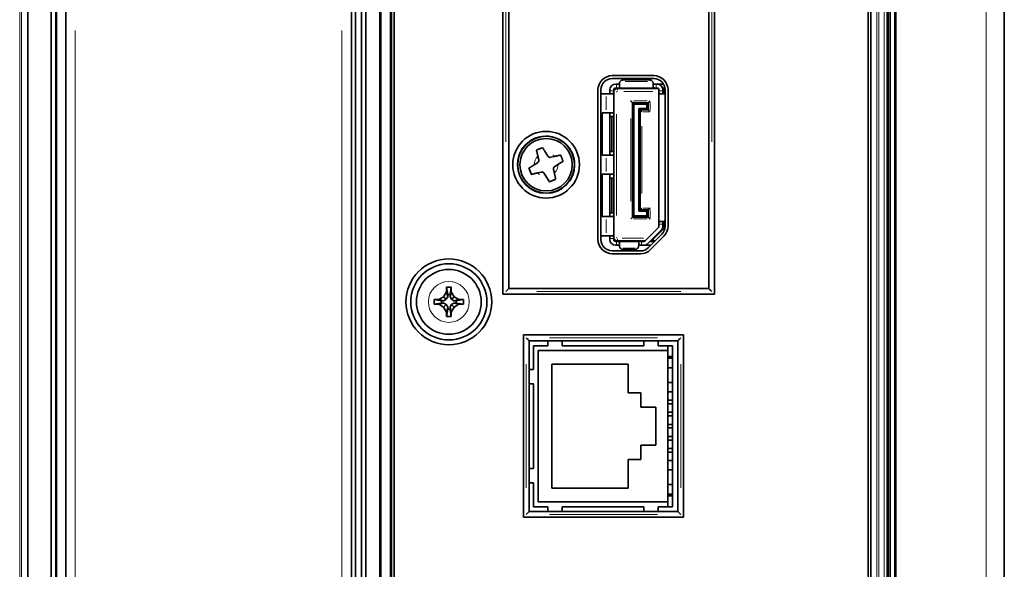
# Model space of a CAD drawing. Units: inches. Extents: x -1.8 to 86.1, y -8 to 57.9.
# Drawn here: x 8.9 to 13, y 31.4 to 33.7 of the extents above; entities that cross this region are included whole.
import ezdxf

# ---------------------------------------------------------------- set-up
doc = ezdxf.new("R2010")
doc.units = ezdxf.units.IN
doc.header["$MEASUREMENT"] = 0
doc.layers.get('0').update_dxf_attribs({"lineweight": 0})

msp = doc.modelspace()

# ---------------------------------------------------------------- linework, layer by layer
at = {"color": 7, "linetype": 'Continuous', "lineweight": 35, "ltscale": 0.024566}
for p, q in [((13.0205, 39.6432), (13.0205, 19.2889)), ((12.5407, 27.4145), (12.5407, 38.4861)), ((12.548, 38.4735), (12.548, 27.4271)), ((12.5679, 38.4722), (12.5679, 27.4285)), ((12.5716, 38.4722), (12.5716, 27.4285)), ((12.457, 27.5061), (12.457, 38.3945)), ((12.4688, 27.5061), (12.4688, 38.3945)), ((10.9472, 36.6992), (10.9472, 32.5562)), ((11.8225, 32.5562), (11.8223, 36.6992)), ((10.9709, 32.5798), (10.9709, 36.6755)), ((11.7986, 36.6755), (11.7989, 32.5798)), ((8.9824, 35.772), (8.9824, 27.5808)), ((10.4373, 27.4649), (10.4373, 35.7248)), ((10.4414, 35.7289), (10.4414, 27.4608)), ((10.4824, 27.4608), (10.4824, 35.7385)), ((10.4855, 27.4639), (10.4855, 35.7416)), ((10.4973, 35.7416), (10.4973, 29.1831)), ((9.079, 27.9384), (9.079, 35.4974)), ((9.0977, 35.4974), (9.0977, 27.9384)), ((10.3616, 27.9384), (10.3616, 35.4974)), ((10.3803, 35.4974), (10.3803, 27.9384)), ((9.1015, 35.3006), (9.101, 28.1352)), ((10.3372, 28.1352), (10.3377, 35.3006)), ((9.1391, 28.962), (9.1391, 34.4738)), ((10.3202, 34.4738), (10.3202, 28.962)), ((11.5707, 33.46), (11.3991, 33.46)), ((11.5707, 33.4482), (11.3991, 33.4482)), ((11.4443, 33.4423), (11.553, 33.4423)), ((11.34, 33.401), (11.34, 32.7829)), ((11.3518, 33.401), (11.3518, 32.7829)), ((11.3892, 33.401), (11.3892, 33.397)), ((11.4148, 33.4088), (11.405, 33.399)), ((11.405, 33.397), (11.405, 33.401)), ((11.405, 33.397), (11.405, 33.2986)), ((11.4168, 33.4246), (11.4128, 33.4246)), ((11.4286, 33.4246), (11.4128, 33.4246)), ((11.4128, 33.4088), (11.4168, 33.4088)), ((11.4168, 33.4246), (11.4286, 33.4246)), ((11.4256, 33.4088), (11.4168, 33.4088)), ((11.4286, 33.4246), (11.42, 33.4246)), ((11.42, 33.4246), (11.4278, 33.4246)), ((11.4207, 33.4069), (11.4942, 33.4069)), ((11.4207, 33.4069), (11.4679, 33.4069)), ((11.4256, 33.4088), (11.5805, 33.4088)), ((11.4278, 33.4246), (11.4286, 33.4246)), ((11.4286, 33.4266), (11.4286, 33.41)), ((11.4388, 33.4088), (11.4309, 33.4088)), ((11.4821, 33.4088), (11.4388, 33.4088)), ((11.4679, 33.4069), (11.4679, 33.4088)), ((11.4942, 33.4069), (11.4679, 33.4069)), ((11.4748, 33.4088), (11.4857, 33.4088)), ((11.4758, 33.4069), (11.4758, 33.4084)), ((11.4942, 33.4069), (11.4758, 33.4069)), ((11.49, 33.4088), (11.4821, 33.4088)), ((11.4857, 33.4088), (11.4857, 33.407)), ((11.4857, 33.407), (11.4857, 33.407)), ((11.501, 33.4088), (11.49, 33.4088)), ((11.4942, 33.4069), (11.5164, 33.4069)), ((11.501, 33.4088), (11.501, 33.4088)), ((11.5164, 33.4069), (11.5151, 33.4088)), ((11.5164, 33.4069), (11.5151, 33.4088)), ((11.5593, 33.4088), (11.5151, 33.4088)), ((11.5151, 33.4088), (11.5162, 33.4088)), ((11.5897, 33.4069), (11.5164, 33.4069)), ((11.5672, 33.4088), (11.5593, 33.4088)), ((11.5687, 33.4266), (11.5687, 33.4115)), ((11.5687, 33.4246), (11.5805, 33.4246)), ((11.6116, 33.4246), (11.5687, 33.4246)), ((11.5764, 33.4246), (11.5687, 33.4246)), ((11.5687, 33.4246), (11.5764, 33.4246)), ((11.5695, 33.4246), (11.5774, 33.4246)), ((11.5754, 33.4246), (11.5695, 33.4246)), ((11.5695, 33.4246), (11.5754, 33.4246)), ((11.5774, 33.4246), (11.5695, 33.4246)), ((11.5845, 33.4246), (11.5754, 33.4246)), ((11.5764, 33.4246), (11.5971, 33.4246)), ((11.5845, 33.4246), (11.5764, 33.4246)), ((11.5774, 33.4246), (11.6116, 33.4246)), ((11.5845, 33.4246), (11.5805, 33.4246)), ((11.5845, 33.4088), (11.5805, 33.4088)), ((11.5924, 33.397), (11.5924, 33.401)), ((11.5924, 32.8459), (11.5924, 33.397)), ((11.5971, 33.4246), (11.6116, 33.4246)), ((11.6068, 33.4088), (11.6173, 33.4088)), ((11.6176, 33.4069), (11.6074, 33.4069)), ((11.6074, 33.4069), (11.612, 33.4069)), ((11.6081, 33.397), (11.6081, 33.401)), ((11.6081, 33.397), (11.6081, 33.3852)), ((11.6176, 33.4069), (11.612, 33.4069)), ((11.612, 33.4069), (11.612, 33.3851)), ((11.6179, 32.838), (11.6179, 33.401)), ((11.6298, 32.838), (11.6298, 33.401)), ((11.3518, 33.3852), (11.3735, 33.3852)), ((11.3735, 33.3852), (11.4027, 33.3852)), ((11.3839, 33.3852), (11.3735, 33.3852)), ((11.4027, 33.3852), (11.3839, 33.3852)), ((11.595, 33.3852), (11.6109, 33.3852)), ((11.6081, 33.3852), (11.595, 33.3852)), ((11.6081, 33.3852), (11.6109, 33.3852)), ((11.4833, 32.8754), (11.4833, 33.3478)), ((11.4833, 33.3478), (11.4888, 33.3423)), ((11.4833, 33.3478), (11.5479, 33.3478)), ((11.4888, 33.3423), (11.4888, 32.8809)), ((11.5424, 33.3423), (11.4888, 33.3423)), ((11.5085, 33.3238), (11.5424, 33.3238)), ((11.5085, 32.8994), (11.5085, 33.3238)), ((11.514, 33.3183), (11.5085, 33.3238)), ((11.514, 33.3183), (11.514, 32.9049)), ((11.5479, 33.3183), (11.514, 33.3183)), ((11.5479, 33.3478), (11.5424, 33.3423)), ((11.5424, 33.3238), (11.5424, 33.3423)), ((11.5479, 33.3183), (11.5424, 33.3238)), ((11.5479, 33.3478), (11.5479, 33.3183)), ((11.3735, 33.3065), (11.3577, 33.3065)), ((11.3577, 33.3065), (11.3577, 33.1313)), ((11.404, 33.3065), (11.3735, 33.3065)), ((11.3871, 33.3065), (11.404, 33.3065)), ((11.3892, 33.2907), (11.3892, 33.2986)), ((11.3971, 33.2907), (11.3892, 33.2907)), ((11.3892, 33.147), (11.3892, 33.2907)), ((11.405, 33.2907), (11.3892, 33.2907)), ((11.3971, 33.147), (11.3971, 33.2907)), ((11.3971, 33.2907), (11.405, 33.2907)), ((11.405, 33.2986), (11.405, 33.2907)), ((11.405, 33.2907), (11.405, 33.147)), ((11.5923, 33.225), (11.5924, 33.225)), ((11.0949, 33.112), (11.0856, 33.1521)), ((11.3971, 33.147), (11.3892, 33.147)), ((11.3892, 33.1392), (11.3892, 33.147)), ((11.405, 33.147), (11.3971, 33.147)), ((11.405, 33.147), (11.405, 33.1392)), ((11.0949, 33.112), (11.0913, 33.1274)), ((11.1328, 33.1277), (11.1245, 33.1411)), ((11.1455, 33.1225), (11.1609, 33.1261)), ((11.1612, 33.0845), (11.1962, 33.1063)), ((11.3577, 33.1313), (11.3735, 33.1313)), ((11.3735, 33.1313), (11.404, 33.1313)), ((11.3871, 33.1313), (11.3735, 33.1313)), ((11.404, 33.1313), (11.3871, 33.1313)), ((11.405, 33.1392), (11.405, 33.0447)), ((11.0652, 33.052), (11.0547, 33.0775)), ((11.0896, 33.0993), (11.0762, 33.091)), ((11.156, 33.0718), (11.1596, 33.0565)), ((11.1612, 33.0845), (11.1746, 33.0929)), ((11.1054, 33.0614), (11.0652, 33.052)), ((11.1054, 33.0614), (11.09, 33.0578)), ((11.118, 33.0561), (11.1264, 33.0427)), ((11.118, 33.0561), (11.1398, 33.0212)), ((11.1653, 33.0317), (11.1398, 33.0212)), ((11.3735, 33.0526), (11.3577, 33.0526)), ((11.3577, 33.0526), (11.3577, 32.8774)), ((11.404, 33.0526), (11.3735, 33.0526)), ((11.3871, 33.0526), (11.404, 33.0526)), ((11.3892, 33.0368), (11.3892, 33.0447)), ((11.3971, 33.0368), (11.3892, 33.0368)), ((11.3892, 32.8931), (11.3892, 33.0368)), ((11.405, 33.0368), (11.3892, 33.0368)), ((11.3971, 32.8931), (11.3971, 33.0368)), ((11.3971, 33.0368), (11.405, 33.0368)), ((11.405, 33.0447), (11.405, 33.0368)), ((11.405, 33.0368), (11.405, 32.8931)), ((11.5923, 32.9589), (11.5924, 32.9589)), ((11.5923, 32.9589), (11.5924, 32.9589)), ((11.514, 32.9049), (11.5085, 32.8994)), ((11.514, 32.9049), (11.5479, 32.9049)), ((11.5479, 32.9049), (11.5424, 32.8994)), ((11.5479, 32.9049), (11.5479, 32.8754)), ((11.3577, 32.8774), (11.3735, 32.8774)), ((11.3735, 32.8774), (11.404, 32.8774)), ((11.3871, 32.8774), (11.3735, 32.8774)), ((11.404, 32.8774), (11.3871, 32.8774)), ((11.3971, 32.8931), (11.3892, 32.8931)), ((11.3892, 32.8852), (11.3892, 32.8931)), ((11.405, 32.8931), (11.3971, 32.8931)), ((11.405, 32.8931), (11.405, 32.8852)), ((11.405, 32.8852), (11.405, 32.7868)), ((11.4833, 32.8754), (11.4888, 32.8809)), ((11.5479, 32.8754), (11.4833, 32.8754)), ((11.4888, 32.8809), (11.5424, 32.8809)), ((11.5424, 32.8994), (11.5085, 32.8994)), ((11.5424, 32.8809), (11.5424, 32.8994)), ((11.5479, 32.8754), (11.5424, 32.8809)), ((11.5353, 32.7773), (11.5901, 32.832)), ((11.5465, 32.7662), (11.6012, 32.8209)), ((11.612, 32.8281), (11.5687, 32.7848)), ((11.612, 32.8281), (11.5727, 32.7888)), ((11.5924, 32.8376), (11.5924, 32.8459)), ((11.595, 32.8577), (11.6109, 32.8577)), ((11.595, 32.8577), (11.6081, 32.8577)), ((11.6081, 32.8577), (11.6081, 32.8459)), ((11.6081, 32.8376), (11.6081, 32.8459)), ((11.612, 32.8578), (11.612, 32.8281)), ((11.3518, 32.7986), (11.3735, 32.7986)), ((11.4027, 32.7986), (11.3735, 32.7986)), ((11.3839, 32.7986), (11.4027, 32.7986)), ((11.3892, 32.7868), (11.3892, 32.7829)), ((11.405, 32.7829), (11.405, 32.7868)), ((11.405, 32.7848), (11.4148, 32.775)), ((11.549, 32.7495), (11.6041, 32.8046)), ((11.5573, 32.7411), (11.6125, 32.7962)), ((11.5687, 32.7848), (11.5687, 32.777)), ((11.4168, 32.775), (11.4128, 32.775)), ((11.4148, 32.775), (11.4128, 32.775)), ((11.4128, 32.7592), (11.4168, 32.7592)), ((11.4679, 32.775), (11.4148, 32.775)), ((11.4168, 32.775), (11.4256, 32.775)), ((11.4286, 32.7592), (11.4168, 32.7592)), ((11.4278, 32.775), (11.42, 32.775)), ((11.4942, 32.777), (11.4207, 32.777)), ((11.4256, 32.775), (11.5203, 32.775)), ((11.4296, 32.775), (11.4278, 32.775)), ((11.4286, 32.7738), (11.4286, 32.7573)), ((11.4374, 32.775), (11.4296, 32.775)), ((11.4309, 32.775), (11.4388, 32.775)), ((11.4466, 32.775), (11.4374, 32.775)), ((11.4388, 32.775), (11.4821, 32.775)), ((11.4443, 32.7415), (11.4928, 32.7415)), ((11.4742, 32.775), (11.4466, 32.775)), ((11.4679, 32.775), (11.4679, 32.777)), ((11.4748, 32.775), (11.4679, 32.775)), ((11.4743, 32.775), (11.4742, 32.775)), ((11.4835, 32.775), (11.4743, 32.775)), ((11.4758, 32.7755), (11.4758, 32.777)), ((11.4821, 32.775), (11.49, 32.775)), ((11.4914, 32.775), (11.4835, 32.775)), ((11.4857, 32.775), (11.49, 32.775)), ((11.4935, 32.775), (11.4857, 32.775)), ((11.49, 32.775), (11.501, 32.775)), ((11.4931, 32.775), (11.4914, 32.775)), ((11.501, 32.775), (11.4931, 32.775)), ((11.5164, 32.777), (11.4942, 32.777)), ((11.5085, 32.7723), (11.5085, 32.7573)), ((11.5203, 32.7592), (11.5085, 32.7592)), ((11.5151, 32.775), (11.5164, 32.777)), ((11.5151, 32.775), (11.5298, 32.775)), ((11.5299, 32.775), (11.5162, 32.775)), ((11.535, 32.777), (11.5164, 32.777)), ((11.5203, 32.775), (11.5298, 32.775)), ((11.5203, 32.7592), (11.5298, 32.7592)), ((11.5223, 32.775), (11.5298, 32.775)), ((11.5282, 32.775), (11.5223, 32.775)), ((11.5298, 32.775), (11.5223, 32.775)), ((11.5223, 32.775), (11.5282, 32.775)), ((11.5302, 32.775), (11.5223, 32.775)), ((11.5298, 32.775), (11.5282, 32.775)), ((11.5298, 32.775), (11.5298, 32.775)), ((11.5302, 32.7592), (11.5588, 32.7592)), ((11.5553, 32.775), (11.5745, 32.775)), ((11.5593, 32.775), (11.5553, 32.775)), ((11.5687, 32.777), (11.5573, 32.777)), ((11.5672, 32.775), (11.5593, 32.775)), ((11.5593, 32.775), (11.5672, 32.775)), ((11.5687, 32.777), (11.5765, 32.777)), ((11.3991, 32.7356), (11.5156, 32.7356)), ((11.3991, 32.7238), (11.5156, 32.7238)), ((10.7138, 32.586), (10.7328, 32.586)), ((10.7138, 32.567), (10.7138, 32.586)), ((10.7138, 32.586), (10.7186, 32.5555)), ((10.7328, 32.586), (10.7281, 32.5555)), ((10.7328, 32.567), (10.7328, 32.586)), ((11.7989, 32.5798), (10.9709, 32.5798)), ((10.7019, 32.5464), (10.6813, 32.5345)), ((10.7138, 32.567), (10.7019, 32.5464)), ((10.7126, 32.5357), (10.7019, 32.5464)), ((10.7126, 32.5357), (10.7023, 32.5298)), ((10.7126, 32.5357), (10.7186, 32.546)), ((10.7186, 32.546), (10.7138, 32.567)), ((10.7186, 32.5555), (10.7186, 32.546)), ((10.7281, 32.5555), (10.7186, 32.5555)), ((10.7281, 32.546), (10.7328, 32.567)), ((10.7281, 32.5555), (10.7281, 32.546)), ((10.734, 32.5357), (10.7281, 32.546)), ((10.7328, 32.567), (10.7447, 32.5464)), ((10.7447, 32.5464), (10.734, 32.5357)), ((10.7443, 32.5298), (10.734, 32.5357)), ((10.7447, 32.5464), (10.7653, 32.5345)), ((10.9472, 32.5562), (11.8225, 32.5562)), ((10.6813, 32.5345), (10.6623, 32.5345)), ((10.6623, 32.5345), (10.6623, 32.5155)), ((10.6928, 32.5298), (10.6623, 32.5345)), ((10.6623, 32.5155), (10.6928, 32.5203)), ((10.6623, 32.5155), (10.6813, 32.5155)), ((10.6813, 32.5345), (10.7023, 32.5298)), ((10.6813, 32.5155), (10.7023, 32.5203)), ((10.7019, 32.5036), (10.6813, 32.5155)), ((10.6928, 32.5203), (10.6928, 32.5298)), ((10.7023, 32.5298), (10.6928, 32.5298)), ((10.6928, 32.5203), (10.7023, 32.5203)), ((10.7126, 32.5143), (10.7019, 32.5036)), ((10.7138, 32.483), (10.7019, 32.5036)), ((10.7023, 32.5203), (10.7126, 32.5143)), ((10.7126, 32.5143), (10.7186, 32.504)), ((10.7186, 32.504), (10.7138, 32.483)), ((10.7138, 32.464), (10.7186, 32.4945)), ((10.7186, 32.4945), (10.7186, 32.504)), ((10.7281, 32.4945), (10.7186, 32.4945)), ((10.734, 32.5143), (10.7281, 32.504)), ((10.7281, 32.4945), (10.7281, 32.504)), ((10.7281, 32.504), (10.7328, 32.483)), ((10.7328, 32.464), (10.7281, 32.4945)), ((10.7328, 32.483), (10.7447, 32.5036)), ((10.7443, 32.5203), (10.734, 32.5143)), ((10.7447, 32.5036), (10.734, 32.5143)), ((10.7653, 32.5345), (10.7443, 32.5298)), ((10.7538, 32.5298), (10.7443, 32.5298)), ((10.7653, 32.5155), (10.7443, 32.5203)), ((10.7538, 32.5203), (10.7443, 32.5203)), ((10.7447, 32.5036), (10.7653, 32.5155)), ((10.7843, 32.5345), (10.7538, 32.5298)), ((10.7538, 32.5298), (10.7538, 32.5203)), ((10.7538, 32.5203), (10.7843, 32.5155)), ((10.7653, 32.5345), (10.7843, 32.5345)), ((10.7653, 32.5155), (10.7843, 32.5155)), ((10.7843, 32.5155), (10.7843, 32.5345)), ((10.7138, 32.483), (10.7138, 32.464)), ((10.7138, 32.464), (10.7328, 32.464)), ((10.7328, 32.483), (10.7328, 32.464)), ((11.6941, 32.3882), (11.0314, 32.3881)), ((11.0314, 32.3881), (11.0314, 31.6349)), ((11.6941, 31.6349), (11.6941, 32.3882)), ((11.0551, 31.6585), (11.055, 32.3645)), ((11.055, 32.3645), (11.6705, 32.3645)), ((11.1325, 32.3439), (11.0735, 32.3439)), ((11.0735, 32.3439), (11.0735, 32.2455)), ((11.1325, 32.3645), (11.1325, 32.3439)), ((11.1916, 32.3645), (11.1916, 32.3439)), ((11.5302, 32.3439), (11.1916, 32.3439)), ((11.5892, 32.3439), (11.5892, 32.3645)), ((11.6483, 32.3439), (11.5892, 32.3439)), ((11.6286, 32.3439), (11.6286, 32.3242)), ((11.6483, 31.6785), (11.6483, 32.3439)), ((11.6705, 32.3645), (11.6705, 31.6586)), ((11.0931, 32.3242), (11.0931, 31.6982)), ((11.6286, 32.3242), (11.0931, 32.3242)), ((11.6286, 31.6982), (11.6286, 32.3242)), ((11.6483, 32.2992), (11.6286, 32.2992)), ((11.6483, 32.2919), (11.6286, 32.2919)), ((11.4649, 32.2671), (11.1499, 32.2671)), ((11.1499, 32.2671), (11.1499, 31.7553)), ((11.4649, 32.149), (11.4649, 32.2671)), ((11.6286, 32.2526), (11.6483, 32.2526)), ((11.0735, 32.2455), (11.055, 32.2455)), ((11.0735, 32.1864), (11.055, 32.1864)), ((11.0735, 32.1864), (11.0735, 31.836)), ((11.6483, 32.1919), (11.6286, 32.1919)), ((11.5172, 32.149), (11.4649, 32.149)), ((11.5172, 32.09), (11.5172, 32.149)), ((11.6286, 32.1526), (11.6483, 32.1526)), ((11.5793, 32.09), (11.5172, 32.09)), ((11.5793, 31.9325), (11.5793, 32.09)), ((11.6286, 32.1185), (11.6483, 32.1185)), ((11.6483, 32.1039), (11.6286, 32.1039)), ((11.6286, 32.0685), (11.6483, 32.0685)), ((11.6483, 32.0539), (11.6286, 32.0539)), ((11.6286, 32.0185), (11.6483, 32.0185)), ((11.6483, 32.0039), (11.6286, 32.0039)), ((11.6286, 31.9685), (11.6483, 31.9685)), ((11.5172, 31.8734), (11.5172, 31.9325)), ((11.5172, 31.9325), (11.5793, 31.9325)), ((11.6483, 31.9539), (11.6286, 31.9539)), ((11.6286, 31.9185), (11.6483, 31.9185)), ((11.6483, 31.9039), (11.6286, 31.9039)), ((11.4649, 31.8734), (11.5172, 31.8734)), ((11.4649, 31.7553), (11.4649, 31.8734)), ((11.6483, 31.8699), (11.6286, 31.8699)), ((11.055, 31.836), (11.0735, 31.836)), ((11.6286, 31.8305), (11.6483, 31.8305)), ((11.055, 31.777), (11.0735, 31.777)), ((11.0735, 31.777), (11.0735, 31.6785)), ((11.6483, 31.7699), (11.6286, 31.7699)), ((11.1499, 31.7553), (11.4649, 31.7553)), ((11.6286, 31.7305), (11.6483, 31.7305)), ((11.6286, 31.7232), (11.6483, 31.7232)), ((11.0931, 31.6982), (11.6286, 31.6982)), ((11.6286, 31.6982), (11.6286, 31.6785)), ((11.6705, 31.6586), (11.0551, 31.6585)), ((11.0735, 31.6785), (11.1325, 31.6785)), ((11.1325, 31.6785), (11.1325, 31.6585)), ((11.1916, 31.6785), (11.5302, 31.6785)), ((11.2309, 31.6785), (11.1916, 31.6785)), ((11.4908, 31.6785), (11.2309, 31.6785)), ((11.5302, 31.6785), (11.4908, 31.6785)), ((11.5302, 31.6585), (11.5302, 31.6785)), ((11.5892, 31.6585), (11.5892, 31.6785)), ((11.5892, 31.6785), (11.6483, 31.6785)), ((11.0314, 31.6349), (11.6941, 31.6349))]:
    msp.add_line(p, q, dxfattribs=at)
at = {"color": 8, "linetype": 'Continuous', "lineweight": 18, "ltscale": 0.024566, "true_color": 0x808080}
for p, q in [((12.5236, 29.0835), (12.5236, 36.8171)), ((12.5348, 36.8171), (12.5348, 29.0835)), ((12.493, 29.1231), (12.493, 36.7775)), ((12.5013, 36.7775), (12.5013, 29.1231)), ((8.9485, 29.1749), (8.9485, 36.7257)), ((8.9564, 36.7257), (8.9564, 29.1749)), ((12.9458, 22.342), (12.9458, 36.5901)), ((10.9591, 33.1859), (10.9591, 36.0694)), ((11.8105, 36.0694), (11.8107, 33.1859)), ((9.1784, 29.7888), (9.1784, 33.647)), ((10.2808, 33.647), (10.2808, 29.7888)), ((11.452, 33.4364), (11.5453, 33.4364)), ((11.3916, 33.397), (11.4026, 33.397)), ((11.4051, 33.3911), (11.4084, 33.3911)), ((11.4168, 33.4112), (11.4168, 33.4222)), ((11.4207, 33.4065), (11.4207, 33.3996)), ((11.5666, 33.3951), (11.4465, 33.3951)), ((11.4935, 33.4086), (11.4935, 33.4075)), ((11.5805, 33.4222), (11.5805, 33.4112)), ((11.5947, 33.397), (11.6057, 33.397)), ((11.6115, 33.3951), (11.6087, 33.3951)), ((11.3735, 33.3183), (11.3735, 33.3734)), ((11.4875, 33.3557), (11.5437, 33.3557)), ((11.5507, 33.3104), (11.527, 33.3104)), ((11.5557, 33.3489), (11.5557, 33.3172)), ((11.4168, 33.3014), (11.4168, 32.8825)), ((11.4754, 32.9407), (11.4754, 33.2825)), ((11.5219, 33.2508), (11.5219, 32.9724)), ((11.3735, 33.0644), (11.3735, 33.1195)), ((11.527, 32.9128), (11.5507, 32.9128)), ((11.5557, 32.906), (11.5557, 32.8743)), ((11.3735, 32.8104), (11.3735, 32.8655)), ((11.5437, 32.8675), (11.4875, 32.8675)), ((11.6057, 32.8459), (11.5947, 32.8459)), ((11.4026, 32.7868), (11.3916, 32.7868)), ((11.4051, 32.7927), (11.4084, 32.7927)), ((11.4207, 32.7773), (11.4207, 32.7843)), ((11.4396, 32.7888), (11.5279, 32.7888)), ((11.5696, 32.7888), (11.5721, 32.7888)), ((11.4168, 32.7616), (11.4168, 32.7726)), ((11.443, 32.7474), (11.4941, 32.7474)), ((11.4771, 32.775), (11.4877, 32.775)), ((11.4935, 32.7764), (11.4935, 32.7752)), ((11.5153, 32.775), (11.5161, 32.775)), ((11.5203, 32.7726), (11.5203, 32.7616)), ((11.5302, 32.7592), (11.5302, 32.7592)), ((11.683, 32.568), (11.0868, 32.568)), ((11.1391, 32.3763), (11.5864, 32.3764)), ((11.0432, 31.7561), (11.0432, 32.2669)), ((11.6823, 32.2669), (11.6823, 31.7562)), ((11.5864, 31.6467), (11.1391, 31.6467))]:
    msp.add_line(p, q, dxfattribs=at)
at = {"color": 7, "linetype": 'Continuous', "lineweight": 35, "ltscale": 0.024566, "flags": 128}
for points in [[(11.0949, 33.112), (11.0951, 33.1102), (11.0952, 33.1093)], [(10.9591, 32.568), (10.9612, 32.5701), (10.9632, 32.5721), (10.9651, 32.574), (10.9669, 32.5758), (10.9683, 32.5772), (10.9695, 32.5784), (10.9703, 32.5792), (10.9708, 32.5797), (10.9709, 32.5798)], [(11.8107, 32.568), (11.8086, 32.5701), (11.8066, 32.5721), (11.8046, 32.574), (11.8029, 32.5758), (11.8015, 32.5772), (11.8003, 32.5784), (11.7995, 32.5792), (11.799, 32.5797), (11.7989, 32.5798)], [(11.0432, 32.3763), (11.0453, 32.3742), (11.0474, 32.3721), (11.0493, 32.3702), (11.051, 32.3685), (11.0525, 32.3671), (11.0536, 32.3659), (11.0545, 32.3651), (11.0549, 32.3646), (11.055, 32.3645)], [(11.6705, 32.3646), (11.6705, 32.3646), (11.671, 32.3651), (11.6718, 32.3659), (11.673, 32.3671), (11.6745, 32.3686), (11.6762, 32.3703), (11.6781, 32.3722), (11.6801, 32.3742), (11.6823, 32.3764)], [(11.5302, 32.3645), (11.5302, 32.3633), (11.5302, 32.3579), (11.5302, 32.3531), (11.5302, 32.3492), (11.5302, 32.3463), (11.5302, 32.3445), (11.5302, 32.3439)], [(11.055, 32.1864), (11.0595, 32.1864), (11.0642, 32.1864), (11.0682, 32.1864), (11.0711, 32.1864), (11.0729, 32.1864), (11.0735, 32.1864)], [(11.0432, 31.6467), (11.0454, 31.6488), (11.0474, 31.6509), (11.0493, 31.6528), (11.051, 31.6545), (11.0525, 31.656), (11.0537, 31.6571), (11.0545, 31.658), (11.055, 31.6584), (11.055, 31.6585)], [(11.1916, 31.6585), (11.1916, 31.6591), (11.1916, 31.6645), (11.1916, 31.6693), (11.1916, 31.6732), (11.1916, 31.6761), (11.1916, 31.6779), (11.1916, 31.6785)], [(11.6705, 31.6585), (11.6706, 31.6585), (11.6711, 31.658), (11.6719, 31.6572), (11.673, 31.656), (11.6745, 31.6545), (11.6762, 31.6528), (11.6781, 31.6509), (11.6802, 31.6489), (11.6823, 31.6467)]]:
    msp.add_lwpolyline(points, dxfattribs=at)
at = {"color": 8, "linetype": 'Continuous', "lineweight": 18, "ltscale": 0.024566, "true_color": 0x808080, "flags": 128}
for points in [[(11.1592, 33.1276), (11.1572, 33.1295), (11.1531, 33.1326)], [(11.0916, 33.0562), (11.0937, 33.0543), (11.0977, 33.0513)]]:
    msp.add_lwpolyline(points, dxfattribs=at)
at = {"color": 7, "linetype": 'Continuous', "lineweight": 35, "ltscale": 0.024566}
for centre, radius in [((11.1254, 33.0919), 0.1378), ((11.1254, 33.0919), 0.1181), ((11.1254, 33.0919), 0.1173), ((11.1254, 33.0919), 0.1083), ((10.7233, 32.525), 0.1772), ((10.7233, 32.525), 0.1575), ((10.7233, 32.525), 0.1339)]:
    msp.add_circle(centre, radius, dxfattribs=at)
at = {"color": 8, "linetype": 'Continuous', "lineweight": 18, "ltscale": 0.024566, "true_color": 0x808080}
msp.add_circle((10.7233, 32.525), 0.0846, dxfattribs=at)
at = {"color": 7, "linetype": 'Continuous', "lineweight": 35, "ltscale": 0.024566}
for centre, radius, start, end in [((11.3991, 33.401), 0.0591, 90, 180), ((11.3991, 33.401), 0.0472, 90, 180), ((11.4443, 33.4266), 0.0157, 90, 141.3178), ((11.4443, 33.4266), 0.0157, 90, 141.3178), ((11.553, 33.4266), 0.0157, 38.6822, 90), ((11.553, 33.4266), 0.0157, 38.6822, 90), ((11.5707, 33.401), 0.0591, 0, 90), ((11.5707, 33.401), 0.0472, 0, 90), ((11.4128, 33.401), 0.0236, 90, 180), ((11.4128, 33.401), 0.0236, 90, 180), ((11.4128, 33.401), 0.00787, 90, 180), ((11.4207, 33.3911), 0.0157, 90, 180), ((11.4207, 33.3911), 0.0157, 90, 180), ((11.4857, 33.3892), 0.0197, 64.1581, 66.4218), ((11.5845, 33.401), 0.0236, 0, 90), ((11.5845, 33.401), 0.0236, 0, 90), ((11.5845, 33.401), 0.00787, 0, 90), ((11.1254, 33.0919), 0.1181, 112.5227, 180), ((11.1254, 33.0919), 0.1083, 360, 180), ((11.1254, 33.0919), 0.1181, 360, 112.5227), ((11.5923, 33.2251), 0.000107, 318.2303, 357.1124), ((11.0834, 33.1093), 0.0118, 301.985, 13.0604), ((11.1428, 33.134), 0.0118, 211.985, 283.0604), ((11.1254, 33.0919), 0.1378, 180, 270), ((11.1254, 33.0919), 0.1378, 270, 360), ((11.1675, 33.0745), 0.0118, 121.985, 193.0604), ((11.1675, 33.0745), 0.0118, 121.985, 180), ((11.108, 33.0498), 0.0118, 31.985, 103.0604), ((11.108, 33.0498), 0.0118, 31.985, 103.0604), ((11.5923, 32.9588), 0.000107, 2.8876, 41.7697), ((11.5845, 32.8376), 0.00787, 315, 0), ((11.5845, 32.8376), 0.00787, 315, 0), ((11.5845, 32.8376), 0.0236, 315, 0), ((11.5707, 32.838), 0.0472, 315, 0), ((11.5707, 32.838), 0.0472, 315, 0), ((11.5707, 32.838), 0.0591, 315, 0), ((11.5707, 32.838), 0.0591, 315, 0), ((11.3991, 32.7829), 0.0591, 180, 270), ((11.3991, 32.7829), 0.0591, 180, 270), ((11.3991, 32.7829), 0.0472, 180, 270), ((11.3991, 32.7829), 0.0472, 180, 270), ((11.4128, 32.7829), 0.0236, 180, 270), ((11.4207, 32.7927), 0.0157, 180, 270), ((11.4128, 32.7829), 0.00787, 180, 270), ((11.4128, 32.7829), 0.00787, 180, 270), ((11.4443, 32.7573), 0.0157, 218.6822, 270), ((11.4928, 32.7573), 0.0157, 270, 321.3178), ((11.4857, 32.7947), 0.0197, 293.5782, 295.8419), ((11.4857, 32.7947), 0.0197, 293.5782, 295.8419), ((11.5156, 32.7829), 0.0472, 270, 315), ((11.5156, 32.7829), 0.0472, 270, 315), ((11.5156, 32.7829), 0.0591, 270, 315), ((11.5156, 32.7829), 0.0591, 270, 315), ((11.5298, 32.7829), 0.00787, 270, 315), ((11.5298, 32.7829), 0.00787, 270, 315), ((11.5298, 32.7829), 0.0236, 270, 315)]:
    msp.add_arc(centre, radius, start, end, dxfattribs=at)
at = {"color": 8, "linetype": 'Continuous', "lineweight": 18, "ltscale": 0.024566, "true_color": 0x808080}
for centre, radius, start, end in [((11.4207, 33.3911), 0.00394, 90, 180), ((11.1254, 33.0919), 0.0492, 133.9192, 181.1261), ((11.1254, 33.0919), 0.0492, 313.9192, 1.1261), ((11.4207, 32.7927), 0.00394, 180, 270)]:
    msp.add_arc(centre, radius, start, end, dxfattribs=at)
at = {"color": 7, "linetype": 'Continuous', "lineweight": 35, "ltscale": 0.024566}
for points in [[(11.432, 33.4364), (11.431, 33.4349), (11.4301, 33.4333), (11.4294, 33.4317), (11.429, 33.43), (11.4287, 33.4283), (11.4286, 33.4266)], [(11.4286, 33.4266), (11.4286, 33.4274), (11.4287, 33.4284), (11.4288, 33.4294), (11.4291, 33.4305), (11.4294, 33.4317), (11.4299, 33.4329), (11.4305, 33.4341), (11.4312, 33.4353), (11.432, 33.4364)], [(11.5653, 33.4364), (11.5661, 33.4353), (11.5668, 33.4341), (11.5674, 33.4329), (11.5679, 33.4317), (11.5682, 33.4305), (11.5685, 33.4294), (11.5686, 33.4284), (11.5687, 33.4274), (11.5687, 33.4266)], [(11.5687, 33.4266), (11.5686, 33.4283), (11.5683, 33.43), (11.5679, 33.4317), (11.5672, 33.4333), (11.5663, 33.4349), (11.5653, 33.4364)], [(11.3892, 33.397), (11.3892, 33.3954), (11.3892, 33.3937), (11.3892, 33.3922), (11.3891, 33.3907), (11.389, 33.3894), (11.3887, 33.3882), (11.3883, 33.3872), (11.3877, 33.3864), (11.387, 33.3859), (11.3861, 33.3855), (11.3851, 33.3853), (11.3839, 33.3852)], [(11.4027, 33.3852), (11.4032, 33.3854), (11.4038, 33.3857), (11.4042, 33.3862), (11.4045, 33.387), (11.4047, 33.388), (11.4048, 33.3892), (11.4049, 33.3906), (11.4049, 33.3921), (11.405, 33.3937), (11.405, 33.3953), (11.405, 33.397)], [(11.4286, 33.41), (11.4284, 33.4097), (11.4282, 33.4093), (11.4278, 33.4091), (11.4272, 33.409), (11.4264, 33.4089), (11.4256, 33.4088)], [(11.5805, 33.4088), (11.5792, 33.4088), (11.5778, 33.4088), (11.5765, 33.4089), (11.5753, 33.4089), (11.5741, 33.4089), (11.573, 33.409), (11.5721, 33.4091), (11.5712, 33.4092), (11.5704, 33.4094), (11.5698, 33.4097), (11.5693, 33.4101), (11.569, 33.4105), (11.5688, 33.411), (11.5687, 33.4115)], [(11.595, 33.3852), (11.5944, 33.3854), (11.5939, 33.3857), (11.5934, 33.3861), (11.593, 33.3867), (11.5928, 33.3876), (11.5926, 33.3886), (11.5925, 33.3897), (11.5924, 33.391), (11.5924, 33.3924), (11.5924, 33.3939), (11.5924, 33.3955), (11.5924, 33.397)], [(11.4754, 33.3557), (11.4764, 33.3547), (11.4773, 33.3538), (11.4783, 33.3528), (11.4792, 33.3519), (11.4801, 33.351), (11.4809, 33.3502), (11.4817, 33.3495), (11.4823, 33.3488), (11.4829, 33.3483), (11.4832, 33.348), (11.4833, 33.3478)], [(11.5557, 33.3557), (11.5548, 33.3547), (11.5538, 33.3538), (11.5529, 33.3528), (11.552, 33.3519), (11.5511, 33.351), (11.5502, 33.3502), (11.5495, 33.3494), (11.5488, 33.3488), (11.5483, 33.3483), (11.548, 33.348), (11.5479, 33.3478)], [(11.6199, 33.3824), (11.6185, 33.3832), (11.617, 33.3839), (11.6156, 33.3845), (11.614, 33.3849), (11.6124, 33.3851), (11.6109, 33.3852)], [(11.6109, 33.3852), (11.6117, 33.3852), (11.6126, 33.3851), (11.6136, 33.385), (11.6146, 33.3848), (11.6157, 33.3845), (11.6168, 33.3841), (11.6178, 33.3836), (11.6189, 33.383), (11.6199, 33.3824)], [(11.5219, 33.3104), (11.5209, 33.3114), (11.52, 33.3123), (11.519, 33.3133), (11.5181, 33.3142), (11.5172, 33.3151), (11.5164, 33.3159), (11.5156, 33.3167), (11.515, 33.3173), (11.5145, 33.3179), (11.5141, 33.3182), (11.514, 33.3183)], [(11.5557, 33.3104), (11.5548, 33.3114), (11.5538, 33.3123), (11.5529, 33.3133), (11.552, 33.3142), (11.5511, 33.3151), (11.5503, 33.3159), (11.5495, 33.3167), (11.5488, 33.3173), (11.5483, 33.3179), (11.548, 33.3182), (11.5479, 33.3183)], [(11.3871, 33.3065), (11.3876, 33.3064), (11.3881, 33.3062), (11.3885, 33.3059), (11.3887, 33.3053), (11.3889, 33.3047), (11.3891, 33.3039), (11.3892, 33.303), (11.3892, 33.302), (11.3892, 33.3009), (11.3892, 33.2998), (11.3892, 33.2986)], [(11.405, 33.2986), (11.405, 33.2997), (11.405, 33.3008), (11.4049, 33.3019), (11.4049, 33.3029), (11.4049, 33.3038), (11.4048, 33.3046), (11.4047, 33.3053), (11.4046, 33.3058), (11.4044, 33.3062), (11.4042, 33.3064), (11.404, 33.3065)], [(11.0856, 33.1521), (11.0898, 33.1539), (11.094, 33.1556), (11.0983, 33.1574), (11.1025, 33.1591), (11.1068, 33.1609), (11.111, 33.1627)], [(11.0913, 33.1274), (11.0903, 33.1316), (11.0893, 33.1358), (11.0884, 33.1399), (11.0874, 33.144), (11.0865, 33.1481), (11.0856, 33.1521)], [(11.1245, 33.1411), (11.1222, 33.1448), (11.1199, 33.1484), (11.1177, 33.152), (11.1154, 33.1556), (11.1132, 33.1591), (11.111, 33.1627)], [(11.1609, 33.1261), (11.1651, 33.127), (11.1693, 33.128), (11.1734, 33.129), (11.1775, 33.1299), (11.1816, 33.1309), (11.1856, 33.1318)], [(11.1746, 33.0929), (11.1783, 33.0952), (11.1819, 33.0975), (11.1855, 33.0997), (11.1891, 33.1019), (11.1926, 33.1041), (11.1962, 33.1063)], [(11.1856, 33.1318), (11.1874, 33.1276), (11.1891, 33.1233), (11.1909, 33.1191), (11.1926, 33.1148), (11.1944, 33.1106), (11.1962, 33.1063)], [(11.3892, 33.1392), (11.3892, 33.138), (11.3892, 33.1369), (11.3892, 33.1358), (11.3892, 33.1348), (11.3891, 33.1339), (11.3889, 33.1331), (11.3887, 33.1324), (11.3885, 33.1319), (11.3881, 33.1316), (11.3876, 33.1314), (11.3871, 33.1313)], [(11.404, 33.1313), (11.4042, 33.1314), (11.4044, 33.1316), (11.4046, 33.132), (11.4047, 33.1325), (11.4048, 33.1332), (11.4049, 33.134), (11.4049, 33.1349), (11.4049, 33.1359), (11.405, 33.1369), (11.405, 33.138), (11.405, 33.1392)], [(11.0762, 33.091), (11.0726, 33.0887), (11.0689, 33.0864), (11.0653, 33.0841), (11.0618, 33.0819), (11.0582, 33.0797), (11.0547, 33.0775)], [(11.0652, 33.052), (11.0635, 33.0563), (11.0617, 33.0605), (11.06, 33.0648), (11.0582, 33.069), (11.0564, 33.0733), (11.0547, 33.0775)], [(11.09, 33.0578), (11.0858, 33.0568), (11.0816, 33.0558), (11.0775, 33.0549), (11.0734, 33.0539), (11.0693, 33.053), (11.0652, 33.052)], [(11.1264, 33.0427), (11.1287, 33.039), (11.131, 33.0354), (11.1332, 33.0318), (11.1354, 33.0282), (11.1376, 33.0247), (11.1398, 33.0212)], [(11.1653, 33.0317), (11.1611, 33.03), (11.1568, 33.0282), (11.1526, 33.0265), (11.1483, 33.0247), (11.1441, 33.0229), (11.1398, 33.0212)], [(11.1596, 33.0565), (11.1605, 33.0523), (11.1615, 33.0481), (11.1625, 33.0439), (11.1634, 33.0399), (11.1644, 33.0358), (11.1653, 33.0317)], [(11.3871, 33.0526), (11.3876, 33.0525), (11.3881, 33.0523), (11.3885, 33.0519), (11.3887, 33.0514), (11.3889, 33.0507), (11.3891, 33.0499), (11.3892, 33.049), (11.3892, 33.048), (11.3892, 33.047), (11.3892, 33.0458), (11.3892, 33.0447)], [(11.405, 33.0447), (11.405, 33.0458), (11.405, 33.0469), (11.4049, 33.048), (11.4049, 33.049), (11.4049, 33.0499), (11.4048, 33.0507), (11.4047, 33.0513), (11.4046, 33.0519), (11.4044, 33.0522), (11.4042, 33.0525), (11.404, 33.0526)], [(11.5219, 32.9128), (11.5209, 32.9118), (11.52, 32.9109), (11.519, 32.9099), (11.5181, 32.909), (11.5172, 32.9081), (11.5164, 32.9073), (11.5156, 32.9065), (11.515, 32.9059), (11.5145, 32.9054), (11.5141, 32.905), (11.514, 32.9049)], [(11.5557, 32.9128), (11.5548, 32.9118), (11.5538, 32.9109), (11.5529, 32.9099), (11.552, 32.909), (11.5511, 32.9081), (11.5502, 32.9073), (11.5495, 32.9065), (11.5488, 32.9059), (11.5483, 32.9054), (11.548, 32.905), (11.5479, 32.9049)], [(11.3892, 32.8852), (11.3892, 32.8841), (11.3892, 32.8829), (11.3892, 32.8819), (11.3892, 32.8809), (11.3891, 32.88), (11.3889, 32.8792), (11.3887, 32.8785), (11.3885, 32.878), (11.3881, 32.8776), (11.3876, 32.8774), (11.3871, 32.8774)], [(11.404, 32.8774), (11.4042, 32.8775), (11.4044, 32.8777), (11.4046, 32.878), (11.4047, 32.8786), (11.4048, 32.8793), (11.4049, 32.88), (11.4049, 32.8809), (11.4049, 32.8819), (11.405, 32.883), (11.405, 32.8841), (11.405, 32.8852)], [(11.4833, 32.8754), (11.4832, 32.8753), (11.4829, 32.8749), (11.4823, 32.8744), (11.4817, 32.8738), (11.4809, 32.873), (11.4801, 32.8722), (11.4792, 32.8713), (11.4783, 32.8704), (11.4773, 32.8694), (11.4764, 32.8685), (11.4754, 32.8675)], [(11.5557, 32.8675), (11.5548, 32.8685), (11.5538, 32.8694), (11.5529, 32.8704), (11.552, 32.8713), (11.5511, 32.8722), (11.5503, 32.873), (11.5495, 32.8738), (11.5488, 32.8744), (11.5483, 32.8749), (11.548, 32.8753), (11.5479, 32.8754)], [(11.6109, 32.8577), (11.6124, 32.8578), (11.614, 32.858), (11.6156, 32.8584), (11.617, 32.859), (11.6185, 32.8597), (11.6199, 32.8605)], [(11.5924, 32.8459), (11.5924, 32.8472), (11.5924, 32.8486), (11.5924, 32.8499), (11.5924, 32.8511), (11.5924, 32.8523), (11.5925, 32.8534), (11.5926, 32.8543), (11.5927, 32.8552), (11.593, 32.856), (11.5932, 32.8566), (11.5936, 32.8571), (11.594, 32.8574), (11.5945, 32.8576), (11.595, 32.8577)], [(11.3839, 32.7986), (11.385, 32.7985), (11.3861, 32.7984), (11.387, 32.798), (11.3878, 32.7974), (11.3883, 32.7966), (11.3887, 32.7956), (11.389, 32.7945), (11.3891, 32.7931), (11.3892, 32.7917), (11.3892, 32.7901), (11.3892, 32.7885), (11.3892, 32.7868)], [(11.405, 32.7868), (11.405, 32.7885), (11.405, 32.7902), (11.4049, 32.7918), (11.4049, 32.7933), (11.4048, 32.7946), (11.4047, 32.7958), (11.4045, 32.7968), (11.4042, 32.7976), (11.4038, 32.7982), (11.4032, 32.7985), (11.4027, 32.7986)], [(11.5727, 32.7888), (11.572, 32.7881), (11.5713, 32.7874), (11.5707, 32.7868), (11.57, 32.7861), (11.5694, 32.7855), (11.5687, 32.7848)], [(11.4256, 32.775), (11.4264, 32.775), (11.4272, 32.7749), (11.4278, 32.7747), (11.4282, 32.7745), (11.4284, 32.7742), (11.4286, 32.7738)], [(11.4286, 32.7573), (11.4287, 32.7555), (11.429, 32.7538), (11.4294, 32.7521), (11.4301, 32.7505), (11.431, 32.749), (11.432, 32.7474)], [(11.4758, 32.7755), (11.4758, 32.7753), (11.4757, 32.7752), (11.4756, 32.7751), (11.4753, 32.775), (11.4751, 32.775), (11.4748, 32.775)], [(11.4857, 32.775), (11.4858, 32.775), (11.486, 32.775), (11.4863, 32.775), (11.4868, 32.775), (11.4873, 32.7751), (11.488, 32.7751), (11.4888, 32.7752), (11.4897, 32.7754), (11.4906, 32.7756), (11.4916, 32.7759), (11.4926, 32.7763), (11.4935, 32.7766)], [(11.4935, 32.7766), (11.4926, 32.7763), (11.4916, 32.7759), (11.4906, 32.7756), (11.4897, 32.7754), (11.4888, 32.7752), (11.488, 32.7751), (11.4873, 32.7751), (11.4868, 32.775), (11.4863, 32.775), (11.486, 32.775), (11.4858, 32.775), (11.4857, 32.775)], [(11.505, 32.7474), (11.506, 32.749), (11.5069, 32.7505), (11.5077, 32.7521), (11.5081, 32.7538), (11.5083, 32.7555), (11.5085, 32.7573)], [(11.5085, 32.7723), (11.5087, 32.7729), (11.5089, 32.7735), (11.5093, 32.774), (11.51, 32.7743), (11.5108, 32.7746), (11.5118, 32.7748), (11.513, 32.7749), (11.5143, 32.7749), (11.5157, 32.775), (11.5172, 32.775), (11.5187, 32.775), (11.5203, 32.775)]]:
    msp.add_spline(points, degree=3, dxfattribs=at)

doc.saveas('drawing.dxf')
